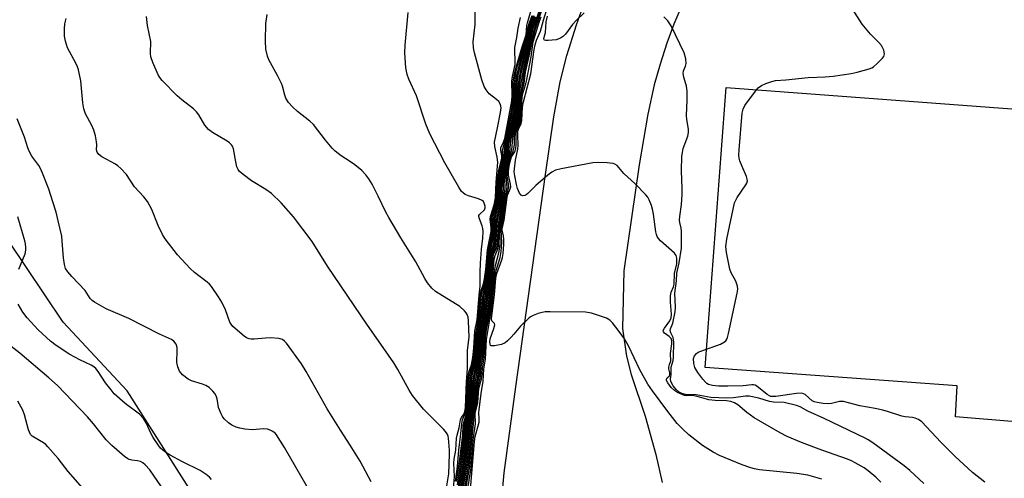
# Model space of a CAD drawing. Units: inches. Extents: x 1321760 to 1327760, y 501448 to 505448.
# Drawn here: x 1323804 to 1324085, y 504067 to 504198 of the extents above; entities that cross this region are included whole.
import ezdxf

# ---------------------------------------------------------------- set-up
doc = ezdxf.new("R2010")
doc.units = ezdxf.units.IN
doc.header["$MEASUREMENT"] = 0
for name, color, linetype in [('NTRL-Trees', 3, 'Continuous'), ('TRANS-Parking Lot', 4, 'Continuous'), ('Undefined', 1, 'Continuous')]:
    doc.layers.add(name, color=color, linetype=linetype)

msp = doc.modelspace()

# ---------------------------------------------------------------- linework, layer by layer
at = {"layer": 'NTRL-Trees'}
msp.add_lwpolyline([(1323853.18, 504063.61), (1323834.96, 504092.25), (1323816.73, 504111.79), (1323801.1, 504135.22)], dxfattribs=at)
at = {"layer": 'TRANS-Parking Lot'}
for points in [[(1323941.65, 504061.47), (1323942.39, 504068.89), (1323945.71, 504093.38), (1323954.15, 504153.91), (1323956.52, 504170.32), (1323958.31, 504180.31), (1323960.21, 504187.76), (1323962.97, 504196.56), (1323966.33, 504205.9)], [(1323992.35, 504200.72), (1323990.67, 504196.71), (1323988.71, 504191.27), (1323986.78, 504185.28), (1323985.1, 504179.42), (1323983.3, 504171.07), (1323980.81, 504156.65), (1323976.44, 504126.49), (1323976.08, 504110.04), (1323977.18, 504102.15), (1323978.56, 504096.96), (1323982.54, 504085.02), (1323985.52, 504074.18), (1323987.35, 504066.18)], [(1324088.05, 504083.46), (1324070.89, 504084.85), (1324071.4, 504093.72), (1323999.62, 504098.95), (1324005.56, 504178.64), (1324093.29, 504172.14)]]:
    msp.add_lwpolyline(points, dxfattribs=at)
at = {"layer": 'Undefined'}
for points, elevation in [([(1323928.83, 504066.44), (1323929.68, 504072.19), (1323930.55, 504079.7), (1323930.72, 504082.35), (1323931.01, 504083.67), (1323931.55, 504085.39), (1323931.8, 504086.75), (1323932.11, 504089.94), (1323932.23, 504093.78), (1323932.44, 504096.26), (1323932.65, 504097.43), (1323933.34, 504099.53), (1323933.72, 504101.51), (1323934.36, 504108.94), (1323935.02, 504112.68), (1323935.6, 504119.84), (1323935.83, 504120.89), (1323936.5, 504122.73), (1323936.8, 504124.18), (1323937.18, 504126.85), (1323937.58, 504132.48), (1323938.68, 504137.62), (1323938.69, 504138.71), (1323938.38, 504141.17), (1323938.43, 504141.97), (1323939.49, 504145.24), (1323939.92, 504147.26), (1323940.13, 504151.68), (1323940.51, 504156.24), (1323940.54, 504157.41), (1323940.38, 504158.83), (1323939.69, 504161.9), (1323939.61, 504163.13), (1323940.5, 504167.14), (1323941.31, 504171.53), (1323941.48, 504172.91), (1323941.33, 504173.85), (1323940.82, 504174.72), (1323940.2, 504175.3), (1323938.13, 504176.9), (1323937.25, 504177.97), (1323936.68, 504178.92), (1323936.01, 504180.85), (1323933.89, 504188.56), (1323933.64, 504189.99), (1323933.53, 504191.71), (1323934.11, 504196.58), (1323934.14, 504203.79)], 294), ([(1323925.94, 504064.69), (1323926.6, 504068.6), (1323926.83, 504074.19), (1323926.83, 504075.34), (1323926.51, 504078.82), (1323926.42, 504079.33), (1323926.12, 504080.03), (1323925.7, 504080.68), (1323925.12, 504081.35), (1323919.35, 504087.01), (1323916.25, 504090.92), (1323915.31, 504092.43), (1323912.1, 504098.36), (1323910.91, 504100.29), (1323907.93, 504104.66), (1323903.43, 504111.01), (1323892, 504127.82), (1323887.65, 504134.77), (1323882.39, 504141.86), (1323878.88, 504145.87), (1323876.06, 504148.5), (1323874.51, 504149.66), (1323870.39, 504152.1), (1323868.02, 504153.9), (1323866.93, 504154.87), (1323866.59, 504155.32), (1323866.26, 504156.09), (1323865.94, 504157.5), (1323865.29, 504161.19), (1323865.02, 504161.92), (1323864.73, 504162.35), (1323864.14, 504162.95), (1323863.5, 504163.42), (1323859.29, 504165.86), (1323858.14, 504166.72), (1323857.12, 504167.99), (1323855.39, 504170.88), (1323854.74, 504171.78), (1323853.88, 504172.58), (1323850.56, 504175.12), (1323849.23, 504176.26), (1323844.96, 504180.68), (1323844.25, 504181.55), (1323843.81, 504182.26), (1323842.26, 504185.75), (1323841.75, 504187.37), (1323841.67, 504188.39), (1323841.73, 504191.77), (1323840.75, 504196.38), (1323840.5, 504198.94)], 288), ([(1323927.84, 504063.36), (1323928.17, 504067.84), (1323928, 504071.65), (1323928.11, 504072.77), (1323928.57, 504075.35), (1323928.8, 504078.83), (1323928.94, 504079.64), (1323929.52, 504081.71), (1323929.95, 504084.01), (1323930.25, 504084.7), (1323931.01, 504085.7), (1323931.2, 504086.43), (1323931.33, 504087.51), (1323931.63, 504094.81), (1323931.92, 504098.68), (1323931.92, 504103.89), (1323932.35, 504107.56), (1323932.22, 504112.19), (1323932.08, 504113.25), (1323931.85, 504113.98), (1323931.57, 504114.46), (1323931.02, 504115.1), (1323929.73, 504116.27), (1323922.82, 504120.58), (1323921.76, 504121.51), (1323920.51, 504123), (1323919.76, 504124.23), (1323917.21, 504129.01), (1323912.91, 504135.81), (1323909.5, 504141.6), (1323908.67, 504143.15), (1323906.52, 504147.68), (1323904.75, 504151.1), (1323903.86, 504152.64), (1323902.98, 504153.78), (1323901.79, 504155.04), (1323899.81, 504156.66), (1323898.64, 504157.49), (1323895.93, 504159.18), (1323894.19, 504160.53), (1323893.38, 504161.39), (1323891.51, 504163.68), (1323888.02, 504168.18), (1323886.97, 504169.12), (1323883.53, 504171.86), (1323882.07, 504173.16), (1323880.94, 504174.44), (1323880.18, 504175.68), (1323879.89, 504176.5), (1323879.21, 504179.05), (1323878.91, 504179.84), (1323877.8, 504182.09), (1323875.38, 504186.52), (1323874.91, 504187.6), (1323874.5, 504189.6), (1323874.4, 504191.93), (1323874.48, 504196.89), (1323874.88, 504199.48)], 290), ([(1323928.46, 504066.52), (1323929.04, 504070.74), (1323929.45, 504075.34), (1323930.05, 504080.01), (1323930.26, 504082.99), (1323930.46, 504084.03), (1323930.64, 504084.51), (1323931.3, 504085.7), (1323931.52, 504086.77), (1323931.78, 504089.7), (1323931.91, 504093.85), (1323932.09, 504096.43), (1323932.31, 504097.6), (1323933.06, 504099.65), (1323933.45, 504101.8), (1323933.69, 504104.41), (1323933.99, 504109.24), (1323934.65, 504112.46), (1323935.2, 504119.51), (1323935.53, 504122.08), (1323935.5, 504126.09), (1323935.59, 504128.6), (1323935.9, 504132.6), (1323936.28, 504135.73), (1323936.37, 504137.69), (1323936.31, 504138.53), (1323936.14, 504139.28), (1323935.31, 504141.27), (1323935.14, 504141.96), (1323935.17, 504142.17), (1323935.37, 504142.52), (1323936.74, 504143.86), (1323936.97, 504144.4), (1323936.99, 504144.83), (1323936.71, 504145.76), (1323936.44, 504146.17), (1323936.07, 504146.51), (1323935.05, 504146.96), (1323932.24, 504147.79), (1323931.27, 504148.24), (1323930.64, 504148.68), (1323930.25, 504149.06), (1323929.43, 504150.26), (1323925.47, 504157.19), (1323921.2, 504165.51), (1323920.03, 504168.24), (1323917.39, 504176.27), (1323915.19, 504181.05), (1323914.71, 504182.34), (1323914.38, 504184.24), (1323914.08, 504188.54), (1323914.21, 504190.74), (1323915.06, 504200.07)], 292), ([(1323928.91, 504061.64), (1323930.41, 504071.91), (1323931.2, 504079.4), (1323931.43, 504082.45), (1323932.17, 504085.72), (1323932.65, 504088.97), (1323932.78, 504090.52), (1323932.87, 504093.37), (1323933.06, 504095.35), (1323933.36, 504097.07), (1323934.08, 504100.09), (1323934.42, 504102.1), (1323934.86, 504107.17), (1323935.73, 504113.1), (1323936.25, 504119.06), (1323936.48, 504120.41), (1323937.12, 504122.86), (1323937.38, 504124.25), (1323937.68, 504126.45), (1323938.14, 504131.96), (1323939.16, 504136.72), (1323939.27, 504138.33), (1323939.09, 504141.31), (1323939.3, 504142.34), (1323940.06, 504144.86), (1323940.46, 504146.85), (1323940.69, 504151.59), (1323940.89, 504153.58), (1323941.12, 504155.02), (1323941.76, 504157.61), (1323941.96, 504158.74), (1323941.89, 504160.86), (1323942.7, 504163.89), (1323944.31, 504171.65), (1323944.8, 504174.39), (1323944.95, 504175.94), (1323944.93, 504180.3), (1323945.27, 504182.51), (1323945.76, 504184.47), (1323947.47, 504190.3), (1323948.6, 504193.69), (1323948.84, 504196.31), (1323948.97, 504197.11), (1323950.25, 504201.35)], 298), ([(1323904.44, 504066.33), (1323901.32, 504072.23), (1323898.53, 504076.79), (1323895.75, 504081.08), (1323891.96, 504087.19), (1323885.96, 504097.81), (1323884.62, 504099.93), (1323880.36, 504105.82), (1323879.79, 504106.46), (1323879.22, 504106.87), (1323878.21, 504107.17), (1323875.85, 504107.33), (1323874.36, 504107.31), (1323871.12, 504106.98), (1323870.26, 504107), (1323869.75, 504107.09), (1323869.01, 504107.4), (1323868.29, 504107.89), (1323865.1, 504110.61), (1323864.58, 504111.24), (1323864.23, 504111.88), (1323862.96, 504115.34), (1323861.95, 504117.52), (1323861.02, 504119.01), (1323858.96, 504121.95), (1323858.39, 504122.64), (1323857.76, 504123.23), (1323854.18, 504125.97), (1323852.95, 504127.13), (1323849.35, 504131.02), (1323845.82, 504135.53), (1323845.08, 504136.76), (1323843.84, 504139.37), (1323842.04, 504143.93), (1323840.75, 504146.16), (1323839.78, 504147.58), (1323837.11, 504150.42), (1323834.79, 504153.88), (1323833.23, 504155.58), (1323832.37, 504156.34), (1323831.66, 504156.82), (1323827.73, 504158.95), (1323826.96, 504159.62), (1323826.49, 504160.24), (1323826.28, 504160.9), (1323826.36, 504162.33), (1323826.3, 504163.17), (1323825.96, 504164.86), (1323825.52, 504166.53), (1323824.95, 504167.87), (1323823.09, 504171.21), (1323822.61, 504172.56), (1323822.34, 504174.28), (1323821.8, 504180.55), (1323821.1, 504183.73), (1323820.83, 504184.57), (1323820.39, 504185.58), (1323818.02, 504189.97), (1323817.39, 504191.84), (1323817.18, 504193.27), (1323817.13, 504195.34), (1323817.21, 504196.81), (1323817.58, 504198.35)], 286), ([(1323929.09, 504065.52), (1323930.04, 504072.06), (1323930.85, 504079.28), (1323931.09, 504082.53), (1323931.9, 504085.7), (1323932.32, 504088.81), (1323932.46, 504090.5), (1323932.56, 504093.73), (1323932.79, 504096.07), (1323933.06, 504097.5), (1323933.74, 504099.91), (1323934.13, 504102.2), (1323934.58, 504107.51), (1323935.37, 504112.88), (1323935.94, 504119.6), (1323936.22, 504120.91), (1323936.77, 504122.65), (1323937.07, 504124.07), (1323937.43, 504126.67), (1323937.88, 504132.36), (1323938.94, 504137.32), (1323938.99, 504138.52), (1323938.75, 504140.7), (1323938.74, 504141.5), (1323938.91, 504142.34), (1323939.74, 504144.91), (1323940.12, 504146.6), (1323940.28, 504147.98), (1323940.41, 504151.61), (1323940.63, 504153.66), (1323940.86, 504155.11), (1323941.68, 504158.56), (1323941.7, 504159.24), (1323941.4, 504160.75), (1323941.38, 504161.45), (1323942.19, 504163.09), (1323942.51, 504164.17), (1323944.58, 504174.91), (1323944.67, 504176.42), (1323944.58, 504180.49), (1323944.74, 504181.79), (1323945.33, 504184.4), (1323945.45, 504185.26), (1323945.43, 504190.07), (1323945.97, 504192.93), (1323946.33, 504195.58), (1323947.06, 504198.66)], 296), ([(1323886.28, 504064.95), (1323879.84, 504076.13), (1323877.49, 504079.79), (1323877.12, 504080.21), (1323876.47, 504080.71), (1323875.75, 504081.11), (1323874.98, 504081.37), (1323873.84, 504081.41), (1323870.7, 504081.14), (1323868.5, 504081.37), (1323867.12, 504081.63), (1323866.05, 504081.95), (1323864.77, 504082.53), (1323863.81, 504083.17), (1323862.58, 504084.31), (1323862.11, 504084.95), (1323861.72, 504085.68), (1323860.99, 504087.49), (1323860.58, 504090.03), (1323860.38, 504090.84), (1323859.99, 504091.56), (1323859.43, 504092.21), (1323858.35, 504093.19), (1323857.44, 504093.76), (1323856.43, 504094.16), (1323853.35, 504095.12), (1323852.32, 504095.6), (1323850.78, 504096.82), (1323849.87, 504097.85), (1323849.38, 504099.07), (1323849.14, 504100.39), (1323849.27, 504103.79), (1323849.23, 504104.61), (1323848.9, 504105.59), (1323848.29, 504106.4), (1323847.61, 504106.85), (1323844.16, 504108.44), (1323835.47, 504112.89), (1323829.04, 504115.64), (1323825.68, 504117.53), (1323825, 504118.04), (1323824.47, 504118.6), (1323822.99, 504120.89), (1323819.22, 504124.83), (1323818.08, 504126.19), (1323817.47, 504127.16), (1323817.15, 504128.22), (1323816.86, 504130.2), (1323816.51, 504134.95), (1323816.34, 504136.37), (1323815.38, 504140.71), (1323814.72, 504143.13), (1323813.84, 504146.1), (1323812.63, 504149.7), (1323810.87, 504154.26), (1323810.29, 504155.56), (1323809.8, 504156.45), (1323807.88, 504159.12), (1323807.09, 504160.51), (1323806.69, 504161.53), (1323805.74, 504164.49), (1323803.64, 504169.78)], 284), ([(1323804.15, 504126.92), (1323805.91, 504131.34), (1323806.1, 504132.33), (1323806.13, 504133.1), (1323806.02, 504134.17), (1323805.83, 504135.01), (1323803.86, 504141.82)], 282), ([(1323859.03, 504067.03), (1323858.42, 504067.67), (1323857.5, 504068.43), (1323855.77, 504069.55), (1323850.77, 504072.04), (1323847.27, 504073.92), (1323846.3, 504074.52), (1323845.14, 504075.38), (1323844.51, 504075.98), (1323843.97, 504076.64), (1323842.36, 504079), (1323841.83, 504080.02), (1323840.44, 504083.19), (1323839.68, 504084.39), (1323838.5, 504085.61), (1323834.38, 504088.66), (1323831.32, 504091.45), (1323830.39, 504092.52), (1323828.83, 504094.54), (1323826.76, 504097.79), (1323826.04, 504098.67), (1323825.46, 504099.15), (1323824.74, 504099.59), (1323821.55, 504101.14), (1323818.7, 504102.66), (1323814.78, 504105.18), (1323813.15, 504106.4), (1323809.61, 504109.69), (1323806.5, 504113.04), (1323805.27, 504114.68), (1323803.9, 504116.98)], 282), ([(1323844.77, 504064.95), (1323841.46, 504069.75), (1323840.11, 504071.23), (1323839.46, 504071.76), (1323838.75, 504072.13), (1323837.97, 504072.32), (1323836.29, 504072.48), (1323835.59, 504072.68), (1323835.14, 504072.9), (1323834.27, 504073.53), (1323830.58, 504076.67), (1323829, 504078.3), (1323825.43, 504082.84), (1323823.69, 504084.88), (1323815.13, 504093.75), (1323812.69, 504095.94), (1323804.39, 504103.02), (1323799.31, 504107.02)], 280), ([(1323822.25, 504064.63), (1323818.14, 504069.32), (1323815.34, 504072.96), (1323812.42, 504076.33), (1323811.8, 504076.96), (1323811.12, 504077.51), (1323808.36, 504079.04), (1323807.95, 504079.33), (1323807.5, 504079.83), (1323807.14, 504080.47), (1323806.87, 504081.2), (1323805.72, 504085.41), (1323805.26, 504086.79), (1323803.86, 504089.33)], 278)]:
    msp.add_lwpolyline(points, dxfattribs=dict(at, elevation=elevation))
for points in [[(1323931.48, 504064.37, 310), (1323932.58, 504070.74, 310), (1323933.2, 504078.39, 310), (1323933.67, 504082.8, 310), (1323933.77, 504085.65, 310), (1323934.54, 504089.01, 310), (1323934.87, 504093.23, 310), (1323935.62, 504096.26, 310), (1323935.85, 504099, 310), (1323936.33, 504101.86, 310), (1323936.63, 504106.39, 310), (1323936.81, 504108.12, 310), (1323937.1, 504110.13, 310), (1323937.86, 504114.07, 310), (1323938.75, 504121.33, 310), (1323939.24, 504126.03, 310), (1323939.5, 504129.77, 310), (1323939.78, 504130.85, 310), (1323940.47, 504132.39, 310), (1323940.74, 504133.52, 310), (1323940.83, 504137.2, 310), (1323940.92, 504138.4, 310), (1323941.21, 504140.64, 310), (1323941.89, 504144.36, 310), (1323942.65, 504149.87, 310), (1323942.55, 504152.98, 310), (1323942.65, 504154.24, 310), (1323943.34, 504157.92, 310), (1323943.96, 504160.37, 310), (1323944.22, 504163.6, 310), (1323944.66, 504165.21, 310), (1323945.74, 504168.46, 310), (1323946.15, 504170.18, 310), (1323946.32, 504171.55, 310), (1323946.76, 504177.22, 310), (1323947.92, 504184.1, 310), (1323949.36, 504190.44, 310), (1323950.65, 504195.34, 310), (1323952.76, 504201.75, 310)], [(1323931.85, 504063.27, 312), (1323932.92, 504070.34, 312), (1323933.56, 504078.36, 312), (1323934.2, 504082.92, 312), (1323934.09, 504085.78, 312), (1323934.85, 504088.93, 312), (1323935.15, 504092.9, 312), (1323935.99, 504096.06, 312), (1323936.19, 504098.66, 312), (1323936.71, 504101.74, 312), (1323936.92, 504106.07, 312), (1323937.08, 504107.77, 312), (1323937.43, 504110.25, 312), (1323938.05, 504113.25, 312), (1323938.36, 504115.14, 312), (1323939.03, 504120.79, 312), (1323939.57, 504126.25, 312), (1323939.88, 504127.93, 312), (1323940.89, 504131.59, 312), (1323941.17, 504133.2, 312), (1323941.25, 504134.28, 312), (1323941.14, 504136.98, 312), (1323941.18, 504138.16, 312), (1323942.12, 504143.83, 312), (1323942.62, 504147.57, 312), (1323943.17, 504150.2, 312), (1323942.89, 504153.21, 312), (1323942.99, 504154.68, 312), (1323943.64, 504158.12, 312), (1323944.53, 504160.95, 312), (1323944.81, 504164.11, 312), (1323944.96, 504164.95, 312), (1323945.36, 504166.38, 312), (1323946.12, 504168.52, 312), (1323946.45, 504169.85, 312), (1323946.62, 504171.22, 312), (1323947, 504176.7, 312), (1323947.65, 504179.94, 312), (1323948.06, 504182.88, 312), (1323948.58, 504185.44, 312), (1323949.72, 504190.66, 312), (1323950.86, 504194.91, 312), (1323953.12, 504201.76, 312)], [(1324049.62, 504066.29, 318), (1324048.2, 504067.69, 318), (1324046.06, 504069.53, 318), (1324044.85, 504070.33, 318), (1324042.29, 504071.79, 318), (1324041.25, 504072.33, 318), (1324040.17, 504072.77, 318), (1324032.8, 504075.34, 318), (1324027.01, 504077.53, 318), (1324023.01, 504079.25, 318), (1324020.95, 504080.34, 318), (1324013.57, 504084.6, 318), (1324011.47, 504086.06, 318), (1324008.87, 504088.29, 318), (1324007.94, 504088.88, 318), (1324006.91, 504089.21, 318), (1324005.67, 504089.42, 318), (1324002.45, 504089.49, 318), (1324000.69, 504089.68, 318), (1323997.34, 504090.62, 318), (1323996, 504090.91, 318), (1323995.24, 504090.97, 318), (1323994.34, 504090.82, 318), (1323993.69, 504090.93, 318), (1323991.72, 504091.79, 318), (1323990.85, 504092.33, 318), (1323989.88, 504093.25, 318), (1323988.93, 504094.58, 318), (1323988.63, 504095.22, 318), (1323988.61, 504095.6, 318), (1323988.8, 504095.94, 318), (1323989.41, 504096.59, 318), (1323989.55, 504096.94, 318), (1323989.53, 504097.36, 318), (1323989.3, 504098.52, 318), (1323989.3, 504099.01, 318), (1323989.43, 504099.74, 318), (1323989.81, 504100.86, 318), (1323989.78, 504102.89, 318), (1323990.15, 504105.7, 318), (1323990.16, 504106.5, 318), (1323989.88, 504107.19, 318), (1323989.31, 504107.74, 318), (1323988.03, 504108.74, 318), (1323987.75, 504109.08, 318), (1323987.69, 504109.47, 318), (1323988, 504110.12, 318), (1323989.59, 504112.22, 318), (1323989.96, 504113.11, 318), (1323990.03, 504114.14, 318), (1323989.7, 504117.55, 318), (1323989.74, 504119.3, 318), (1323989.96, 504120.4, 318), (1323990.57, 504121.91, 318), (1323990.78, 504122.68, 318), (1323990.91, 504125.67, 318), (1323991.55, 504128.42, 318), (1323991.56, 504130.09, 318), (1323991.35, 504130.85, 318), (1323990.88, 504131.53, 318), (1323986.88, 504135.04, 318), (1323986.29, 504135.68, 318), (1323985.95, 504136.23, 318), (1323985.73, 504136.83, 318), (1323985.58, 504137.55, 318), (1323984.91, 504142.59, 318), (1323984.63, 504144.06, 318), (1323984.28, 504145.11, 318), (1323983.62, 504146.66, 318), (1323983.24, 504147.4, 318), (1323982.74, 504148.09, 318), (1323979.69, 504151.2, 318), (1323976.49, 504154.22, 318), (1323974.54, 504156.42, 318), (1323973.88, 504156.86, 318), (1323973.38, 504157.05, 318), (1323971.69, 504157.25, 318), (1323969.09, 504157.32, 318), (1323967.65, 504157.23, 318), (1323958.64, 504155.54, 318), (1323956.95, 504155.11, 318), (1323955.96, 504154.58, 318), (1323954.84, 504153.7, 318), (1323951.38, 504150.73, 318), (1323949.09, 504148.44, 318), (1323948.65, 504148.1, 318), (1323948.21, 504147.88, 318), (1323947.58, 504147.82, 318), (1323947.21, 504148, 318), (1323946.75, 504148.58, 318), (1323946.18, 504149.87, 318), (1323945.87, 504151.03, 318), (1323945.37, 504153.54, 318), (1323945.23, 504154.68, 318), (1323945.26, 504155.48, 318), (1323945.6, 504157.93, 318), (1323946.28, 504161.11, 318), (1323946.32, 504162.24, 318), (1323946.21, 504165.1, 318), (1323946.28, 504166.21, 318), (1323946.45, 504166.85, 318), (1323947.19, 504168.44, 318), (1323947.44, 504169.28, 318), (1323947.63, 504173.05, 318), (1323947.85, 504174.61, 318), (1323949.94, 504182.53, 318), (1323950.87, 504189.5, 318), (1323951.15, 504190.86, 318), (1323951.61, 504192.16, 318), (1323952.7, 504194.69, 318), (1323953.54, 504197.83, 318), (1323955.4, 504203.74, 318)], [(1323929.18, 504061.28, 300), (1323930.77, 504071.76, 300), (1323931.8, 504082.62, 300), (1323932.39, 504085.47, 300), (1323932.98, 504089.15, 300), (1323933.19, 504093.3, 300), (1323933.33, 504094.66, 300), (1323934.72, 504102.04, 300), (1323935.16, 504107.09, 300), (1323936.05, 504113.01, 300), (1323936.59, 504118.83, 300), (1323936.91, 504120.69, 300), (1323937.51, 504123.33, 300), (1323937.77, 504124.96, 300), (1323938.38, 504131.54, 300), (1323939.36, 504136.08, 300), (1323939.54, 504138.15, 300), (1323939.42, 504140.57, 300), (1323939.47, 504141.38, 300), (1323940.36, 504144.74, 300), (1323940.72, 504146.59, 300), (1323940.85, 504148, 300), (1323940.98, 504151.78, 300), (1323941.23, 504154.08, 300), (1323942.16, 504158.3, 300), (1323942.42, 504160.99, 300), (1323943.09, 504164.65, 300), (1323944.36, 504170.2, 300), (1323945.08, 504174.26, 300), (1323945.24, 504176.06, 300), (1323945.28, 504179.85, 300), (1323945.45, 504181.32, 300), (1323945.82, 504183.22, 300), (1323946.29, 504185.1, 300), (1323947.91, 504190.73, 300), (1323948.86, 504193.68, 300), (1323949.18, 504195.83, 300), (1323949.38, 504196.64, 300), (1323950.31, 504199.19, 300)], [(1323929.31, 504059.79, 302), (1323931.11, 504071.33, 302), (1323932.17, 504082.79, 302), (1323933.29, 504089.06, 302), (1323933.63, 504094.28, 302), (1323935.05, 504102.22, 302), (1323935.49, 504107.31, 302), (1323936.37, 504112.93, 302), (1323936.94, 504118.6, 302), (1323937.83, 504123.56, 302), (1323938.12, 504125.6, 302), (1323938.48, 504130.36, 302), (1323938.78, 504131.99, 302), (1323939.38, 504134.28, 302), (1323939.56, 504135.4, 302), (1323939.8, 504138.15, 302), (1323939.76, 504140.38, 302), (1323939.81, 504141.19, 302), (1323940.68, 504144.68, 302), (1323940.97, 504146.31, 302), (1323941.11, 504147.74, 302), (1323941.26, 504151.77, 302), (1323941.46, 504153.72, 302), (1323941.69, 504155.13, 302), (1323942.43, 504158.43, 302), (1323942.95, 504162.44, 302), (1323943.28, 504164.41, 302), (1323944.41, 504168.82, 302), (1323945.08, 504172.12, 302), (1323945.46, 504175.1, 302), (1323945.64, 504179.69, 302), (1323945.97, 504182.03, 302), (1323946.9, 504186, 302), (1323948.18, 504190.63, 302), (1323949.09, 504193.53, 302), (1323949.59, 504196.22, 302), (1323950.65, 504199.22, 302)], [(1323929.59, 504059.68, 304), (1323931.48, 504071.18, 304), (1323932.53, 504082.95, 304), (1323933.03, 504086.11, 304), (1323933.63, 504089.27, 304), (1323933.93, 504093.91, 304), (1323934.46, 504096.53, 304), (1323934.9, 504099.66, 304), (1323935.34, 504102.12, 304), (1323935.87, 504107.93, 304), (1323936.72, 504113.15, 304), (1323937.29, 504118.36, 304), (1323938.38, 504125.44, 304), (1323938.69, 504130.13, 304), (1323938.98, 504131.58, 304), (1323939.52, 504133.23, 304), (1323939.73, 504134.39, 304), (1323940.07, 504138.15, 304), (1323940.15, 504140.96, 304), (1323940.99, 504144.63, 304), (1323941.31, 504146.77, 304), (1323941.56, 504151.95, 304), (1323941.76, 504153.92, 304), (1323942.81, 504159.16, 304), (1323943.45, 504164.03, 304), (1323944.7, 504168.61, 304), (1323945.32, 504171.52, 304), (1323945.7, 504174.63, 304), (1323945.97, 504179.27, 304), (1323946.49, 504182.74, 304), (1323947.47, 504186.83, 304), (1323948.53, 504190.8, 304), (1323949.31, 504193.35, 304), (1323949.87, 504196.06, 304), (1323950.95, 504199.16, 304)], [(1323929.87, 504059.55, 306), (1323931.85, 504071.03, 306), (1323932.91, 504083.25, 306), (1323933.25, 504085.84, 306), (1323933.94, 504089.19, 306), (1323934.2, 504093.39, 306), (1323934.83, 504096.34, 306), (1323935.21, 504099.75, 306), (1323935.64, 504102.06, 306), (1323936.17, 504107.87, 306), (1323937.08, 504113.36, 306), (1323937.63, 504118.12, 306), (1323938.53, 504124.49, 306), (1323938.75, 504126.53, 306), (1323938.95, 504130.44, 306), (1323939.21, 504131.48, 306), (1323939.8, 504132.83, 306), (1323939.99, 504133.91, 306), (1323940.49, 504140.77, 306), (1323941.3, 504144.58, 306), (1323941.57, 504146.53, 306), (1323941.82, 504151.67, 306), (1323942.03, 504153.85, 306), (1323943.25, 504160, 306), (1323943.48, 504162.76, 306), (1323943.66, 504163.83, 306), (1323945.07, 504168.64, 306), (1323945.61, 504171.18, 306), (1323945.95, 504174.16, 306), (1323946.26, 504178.57, 306), (1323946.97, 504183.19, 306), (1323947.83, 504186.88, 306), (1323948.8, 504190.69, 306), (1323949.61, 504193.42, 306), (1323950.22, 504196.15, 306), (1323951.19, 504198.87, 306)], [(1323931.17, 504064.69, 308), (1323932.21, 504070.89, 308), (1323933.44, 504085.34, 308), (1323934.24, 504089.09, 308), (1323934.49, 504093.04, 308), (1323935.25, 504096.45, 308), (1323935.54, 504099.69, 308), (1323936.02, 504102.51, 308), (1323936.51, 504108.11, 308), (1323937.53, 504114.15, 308), (1323938.91, 504125.4, 308), (1323939.22, 504130.72, 308), (1323939.41, 504131.43, 308), (1323940.09, 504132.63, 308), (1323940.34, 504133.61, 308), (1323940.8, 504140.31, 308), (1323941.61, 504144.54, 308), (1323941.99, 504147.7, 308), (1323942.16, 504149.8, 308), (1323942.21, 504152.73, 308), (1323942.34, 504154.05, 308), (1323943.61, 504160.31, 308), (1323943.73, 504162.62, 308), (1323943.84, 504163.44, 308), (1323944.2, 504164.8, 308), (1323945.36, 504168.41, 308), (1323945.85, 504170.56, 308), (1323946.1, 504172.61, 308), (1323946.56, 504178.19, 308), (1323947.23, 504182.52, 308), (1323947.58, 504184.26, 308), (1323949.01, 504190.3, 308), (1323949.84, 504193.24, 308), (1323950.53, 504196.06, 308), (1323951.5, 504198.81, 308)], [(1323932.39, 504059.56, 314), (1323933.38, 504071.11, 314), (1323933.88, 504077.89, 314), (1323934.1, 504079.24, 314), (1323934.97, 504082.26, 314), (1323935.21, 504083.36, 314), (1323935.27, 504084.27, 314), (1323935.17, 504086.12, 314), (1323935.2, 504086.85, 314), (1323935.79, 504091.52, 314), (1323936.39, 504095.01, 314), (1323936.53, 504098.41, 314), (1323937.07, 504101.33, 314), (1323937.31, 504106.92, 314), (1323938.77, 504115.48, 314), (1323939.37, 504120.79, 314), (1323939.69, 504124.69, 314), (1323940.09, 504126.54, 314), (1323941.24, 504130.23, 314), (1323941.55, 504131.93, 314), (1323941.72, 504134.51, 314), (1323941.47, 504138.15, 314), (1323942.17, 504142, 314), (1323942.9, 504147.35, 314), (1323943.69, 504150.29, 314), (1323943.64, 504151.11, 314), (1323943.22, 504153.49, 314), (1323943.32, 504155.05, 314), (1323943.65, 504157, 314), (1323943.97, 504158.36, 314), (1323944.92, 504160.53, 314), (1323945.13, 504161.26, 314), (1323945.26, 504162.32, 314), (1323945.33, 504164.62, 314), (1323945.49, 504165.74, 314), (1323945.82, 504166.81, 314), (1323946.51, 504168.58, 314), (1323946.76, 504169.51, 314), (1323946.9, 504170.6, 314), (1323947.15, 504175.18, 314), (1323947.33, 504176.85, 314), (1323948.03, 504179.83, 314), (1323948.48, 504183.03, 314), (1323949.51, 504187.58, 314), (1323950.21, 504191.36, 314), (1323951.31, 504195.34, 314), (1323953.23, 504200.97, 314)], [(1323965.19, 504199.94, 320), (1323962.91, 504197.73, 320), (1323961.87, 504196.58, 320), (1323959.79, 504193.84, 320), (1323959.24, 504193.29, 320), (1323958.41, 504192.75, 320), (1323957.17, 504192.29, 320), (1323954.93, 504192.07, 320), (1323954.2, 504192.09, 320), (1323953.84, 504192.19, 320), (1323953.73, 504192.29, 320), (1323953.69, 504192.63, 320), (1323954.16, 504194.33, 320), (1323954.36, 504197.39, 320), (1323954.7, 504199.02, 320)], [(1324061.87, 504065.87, 320), (1324057.86, 504069.6, 320), (1324056.24, 504070.88, 320), (1324047.32, 504077.43, 320), (1324046.04, 504078.31, 320), (1324045.14, 504078.81, 320), (1324033.5, 504084.37, 320), (1324028.85, 504086.46, 320), (1324026.66, 504087.72, 320), (1324025.58, 504088.12, 320), (1324022.14, 504088.91, 320), (1324019.04, 504089.03, 320), (1324017.95, 504089.19, 320), (1324014.91, 504090.2, 320), (1324012.17, 504090.74, 320), (1324011.06, 504090.75, 320), (1324007.7, 504090.28, 320), (1324005.8, 504090.21, 320), (1324001.19, 504090.38, 320), (1323997, 504091.09, 320), (1323994.01, 504091.21, 320), (1323992.98, 504091.5, 320), (1323992.17, 504091.88, 320), (1323991.37, 504092.61, 320), (1323990.51, 504093.71, 320), (1323989.86, 504094.9, 320), (1323989.71, 504095.62, 320), (1323989.94, 504096.96, 320), (1323989.94, 504098.98, 320), (1323990.5, 504100.89, 320), (1323990.62, 504101.73, 320), (1323990.73, 504106.09, 320), (1323990.46, 504107.44, 320), (1323989.79, 504108.83, 320), (1323989.63, 504109.49, 320), (1323989.73, 504109.95, 320), (1323990.43, 504111.57, 320), (1323991.07, 504114.75, 320), (1323991.14, 504116.09, 320), (1323991, 504120.1, 320), (1323991.47, 504123.63, 320), (1323991.55, 504125.78, 320), (1323992.21, 504128.77, 320), (1323992.84, 504132.88, 320), (1323992.9, 504137.8, 320), (1323992.8, 504138.64, 320), (1323992.39, 504140.23, 320), (1323992.33, 504140.91, 320), (1323992.4, 504141.89, 320), (1323992.91, 504145.33, 320), (1323993.08, 504148.18, 320), (1323993.07, 504149.94, 320), (1323992.84, 504154.92, 320), (1323992.96, 504159.08, 320), (1323993.12, 504160.19, 320), (1323993.38, 504161.27, 320), (1323994.66, 504164.78, 320), (1323994.86, 504165.82, 320), (1323994.82, 504166.8, 320), (1323994.42, 504169.57, 320), (1323994.33, 504170.68, 320), (1323994.52, 504175.04, 320), (1323994.48, 504177.59, 320), (1323994.27, 504179.02, 320), (1323993.57, 504181.58, 320), (1323993.38, 504182.69, 320), (1323993.46, 504183.41, 320), (1323994.04, 504184.71, 320), (1323994.19, 504185.47, 320), (1323994.08, 504186.85, 320), (1323993.67, 504188.52, 320), (1323989.96, 504196.26, 320), (1323989.01, 504197.65, 320), (1323987.86, 504198.79, 320)], [(1324079.25, 504066.23, 322), (1324075.78, 504068.97, 322), (1324070.72, 504073.65, 322), (1324066.76, 504077.66, 322), (1324061.28, 504083.41, 322), (1324060.38, 504084.09, 322), (1324059.44, 504084.52, 322), (1324058.67, 504084.72, 322), (1324056.57, 504084.89, 322), (1324055.58, 504085.07, 322), (1324051.84, 504086.29, 322), (1324050.2, 504086.74, 322), (1324047.98, 504087.24, 322), (1324043.7, 504087.99, 322), (1324040.42, 504088.9, 322), (1324038.99, 504089.22, 322), (1324037.85, 504089.26, 322), (1324035.57, 504088.67, 322), (1324034.63, 504088.56, 322), (1324033.2, 504088.66, 322), (1324031.49, 504088.92, 322), (1324030.69, 504089.13, 322), (1324030.08, 504089.42, 322), (1324028.09, 504091.2, 322), (1324027.63, 504091.44, 322), (1324027.1, 504091.57, 322), (1324025.66, 504091.52, 322), (1324019.73, 504090.67, 322), (1324018.87, 504090.63, 322), (1324018.31, 504090.7, 322), (1324017.92, 504090.84, 322), (1324017.23, 504091.27, 322), (1324014.34, 504093.6, 322), (1324013.88, 504093.86, 322), (1324013.41, 504094, 322), (1324012.9, 504094.01, 322), (1324010.39, 504093.69, 322), (1324006.06, 504093.57, 322), (1324003.44, 504093.58, 322), (1324001.68, 504093.77, 322), (1324000.59, 504094.12, 322), (1324000.1, 504094.4, 322), (1323999.68, 504094.75, 322), (1323998.93, 504095.61, 322), (1323997.52, 504097.47, 322), (1323996.63, 504098.93, 322), (1323996.36, 504100.05, 322), (1323996.33, 504101.49, 322), (1323996.56, 504102.2, 322), (1323997.12, 504102.94, 322), (1323997.58, 504103.25, 322), (1323998.37, 504103.6, 322), (1324003.97, 504105.55, 322), (1324005.1, 504106.21, 322), (1324005.48, 504106.54, 322), (1324005.78, 504106.97, 322), (1324006, 504107.48, 322), (1324006.3, 504108.62, 322), (1324008.74, 504120.07, 322), (1324008.89, 504121.24, 322), (1324008.78, 504122.09, 322), (1324008.3, 504123.47, 322), (1324007.06, 504125.84, 322), (1324006.65, 504126.92, 322), (1324005.7, 504131.72, 322), (1324005.51, 504133.42, 322), (1324005.8, 504135.44, 322), (1324007.99, 504145.8, 322), (1324008.3, 504146.6, 322), (1324008.73, 504147.34, 322), (1324011.18, 504150.95, 322), (1324011.44, 504151.45, 322), (1324011.62, 504152.11, 322), (1324011.61, 504152.57, 322), (1324011.4, 504153.32, 322), (1324010.13, 504156.13, 322), (1324009.51, 504157.74, 322), (1324009.27, 504158.56, 322), (1324009.18, 504159.42, 322), (1324009.25, 504160.9, 322), (1324010.19, 504171.32, 322), (1324010.39, 504172.47, 322), (1324010.87, 504173.5, 322), (1324013.63, 504177.27, 322), (1324014.72, 504178.62, 322), (1324015.62, 504179.28, 322), (1324016.92, 504179.84, 322), (1324018.55, 504180.39, 322), (1324019.65, 504180.63, 322), (1324022.6, 504180.86, 322), (1324028.99, 504181.54, 322), (1324033.82, 504181.71, 322), (1324036.09, 504181.88, 322), (1324041.22, 504182.65, 322), (1324042.92, 504183.01, 322), (1324046.28, 504183.95, 322), (1324047.08, 504184.27, 322), (1324047.56, 504184.55, 322), (1324048.63, 504185.47, 322), (1324050.01, 504186.91, 322), (1324050.49, 504187.55, 322), (1324050.7, 504188.26, 322), (1324050.47, 504189.34, 322), (1324049.83, 504190.65, 322), (1324049.09, 504191.49, 322), (1324046.66, 504193.86, 322), (1324044.32, 504196.71, 322), (1324041.66, 504200.87, 322)], [(1324032.86, 504067.12, 316), (1324028.87, 504068.22, 316), (1324025.74, 504068.75, 316), (1324015.09, 504069.78, 316), (1324013.7, 504070.02, 316), (1324012.6, 504070.31, 316), (1324010.13, 504071.18, 316), (1324003.72, 504073.83, 316), (1324001.89, 504074.82, 316), (1323998.84, 504076.69, 316), (1323994.94, 504079.79, 316), (1323993.22, 504081.33, 316), (1323991.66, 504083.01, 316), (1323988.94, 504086.38, 316), (1323984.62, 504092.23, 316), (1323983.31, 504094.18, 316), (1323981.04, 504098.27, 316), (1323977.78, 504105.1, 316), (1323976.6, 504107.13, 316), (1323975.15, 504109.17, 316), (1323973.21, 504111.62, 316), (1323972.43, 504112.41, 316), (1323971.46, 504112.97, 316), (1323967.27, 504114.36, 316), (1323965.55, 504114.69, 316), (1323955.45, 504114.77, 316), (1323954, 504114.73, 316), (1323953.15, 504114.6, 316), (1323952.02, 504114.27, 316), (1323950.65, 504113.75, 316), (1323949.88, 504113.35, 316), (1323949.4, 504113, 316), (1323947.05, 504110.72, 316), (1323945.14, 504108.39, 316), (1323944.34, 504107.52, 316), (1323943.29, 504106.5, 316), (1323942.61, 504105.96, 316), (1323941.57, 504105.51, 316), (1323939.6, 504105.1, 316), (1323938.66, 504105.13, 316), (1323938.5, 504105.22, 316), (1323938.33, 504105.53, 316), (1323938.27, 504106.21, 316), (1323938.41, 504107.11, 316), (1323939.45, 504110.05, 316), (1323939.68, 504111.03, 316), (1323939.62, 504111.41, 316), (1323939.53, 504111.56, 316), (1323938.83, 504112.22, 316), (1323938.73, 504112.87, 316), (1323939.59, 504119.64, 316), (1323939.96, 504124.37, 316), (1323940.29, 504125.69, 316), (1323941.74, 504129.55, 316), (1323941.93, 504130.25, 316), (1323942.1, 504131.39, 316), (1323942.3, 504133.99, 316), (1323942.31, 504135.41, 316), (1323942.21, 504136.45, 316), (1323941.8, 504138.08, 316), (1323941.79, 504138.46, 316), (1323942.34, 504140.86, 316), (1323943.23, 504147.41, 316), (1323943.45, 504148.21, 316), (1323944.11, 504149.83, 316), (1323944.23, 504150.37, 316), (1323944.17, 504151.18, 316), (1323943.57, 504153.66, 316), (1323943.55, 504154.57, 316), (1323943.68, 504155.73, 316), (1323943.93, 504157.17, 316), (1323944.22, 504158.29, 316), (1323944.48, 504158.89, 316), (1323945.37, 504160.37, 316), (1323945.71, 504161.3, 316), (1323945.81, 504162.43, 316), (1323945.82, 504165.59, 316), (1323946, 504166.42, 316), (1323946.9, 504168.64, 316), (1323947.15, 504169.66, 316), (1323947.41, 504174.71, 316), (1323947.62, 504176.68, 316), (1323948.52, 504179.69, 316), (1323948.83, 504180.97, 316), (1323950.05, 504187.42, 316), (1323950.62, 504191.69, 316), (1323952.45, 504197.58, 316), (1323952.89, 504198.78, 316)]]:
    msp.add_polyline3d(points, dxfattribs=at)

doc.saveas('drawing.dxf')
